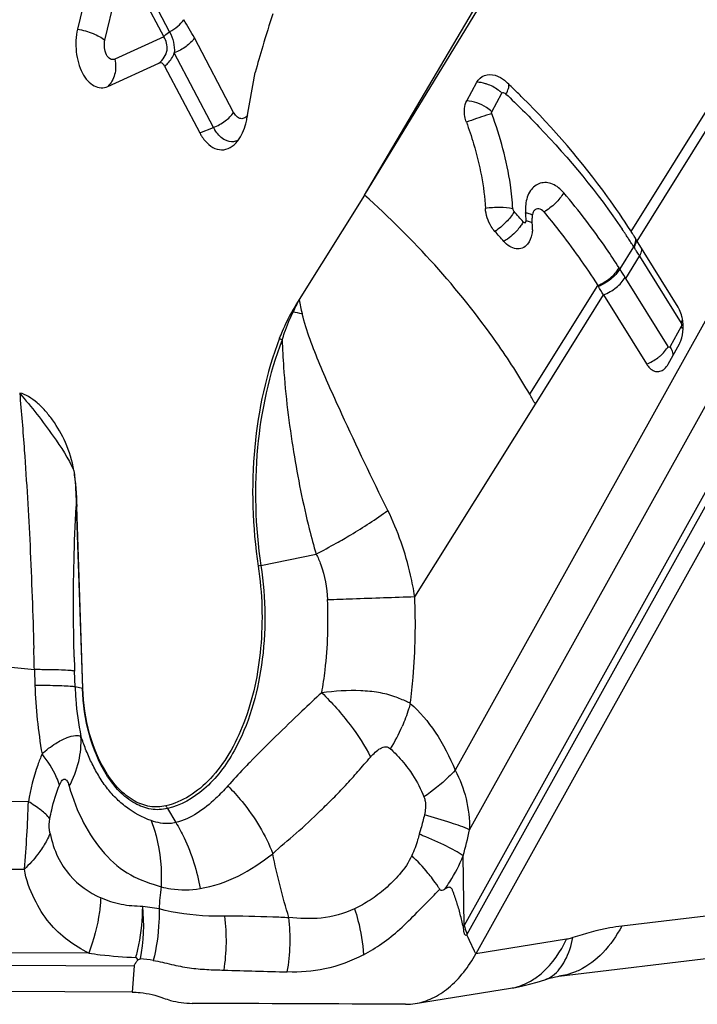
# Model space of a CAD drawing. Units: millimetres. Extents: x 0 to 841, y 0 to 594.
# Drawn here: x 457 to 460, y 98 to 102 of the extents above; entities that cross this region are included whole.
import ezdxf

# ---------------------------------------------------------------- set-up
doc = ezdxf.new("R2010")
doc.units = ezdxf.units.MM
doc.header["$LTSCALE"] = 46.255
doc.layers.add('607065213-000_CL', color=7, linetype='CONTINUOUS')

msp = doc.modelspace()

# ---------------------------------------------------------------- linework, layer by layer
at = {"layer": '607065213-000_CL', "color": 7, "linetype": 'CONTINUOUS'}
for p, q in [((458.2627, 101.251), (459.204, 102.8477)), ((457.032, 102.3975), (456.9401, 102.0161)), ((457.0792, 101.7515), (457.3151, 101.8594)), ((457.3413, 101.8451), (457.5028, 101.5382)), ((457.7205, 101.603), (457.7588, 101.8152)), ((458.7334, 101.6852), (458.7802, 101.7711)), ((458.9219, 101.767), (458.9161, 101.7726)), ((460.9298, 101.6257), (458.7759, 97.7549)), ((458.2627, 101.251), (457.9608, 100.7694)), ((459.4895, 101.0865), (459.4918, 101.0829)), ((459.4945, 101.0785), (459.4918, 101.0829)), ((459.4973, 101.0742), (459.4945, 101.0785)), ((459.708, 100.7347), (459.5164, 101.0436)), ((459.503, 101.0132), (459.5052, 101.0095)), ((459.4664, 100.8673), (459.4638, 100.8717)), ((459.3402, 100.8302), (459.3372, 100.835)), ((459.3644, 100.7916), (459.5622, 100.4728)), ((459.662, 100.4723), (459.7136, 100.5652)), ((456.9642, 98.9777), (456.9362, 99.8164)), ((458.7401, 97.8298), (458.7344, 97.8418)), ((459.1578, 97.6516), (460.4735, 97.8101)), ((457.2087, 97.7379), (457.2177, 97.727)), ((457.2177, 97.727), (457.2296, 97.7313)), ((458.4964, 97.5256), (458.9359, 97.5961)), ((459.0588, 97.6242), (459.0933, 97.6351)), ((457.1923, 97.5778), (453.9627, 97.5921))]:
    msp.add_line(p, q, dxfattribs=at)
at = {"layer": '607065213-000_CL', "color": 9, "linetype": 'CONTINUOUS'}
for p, q in [((458.2627, 101.251), (459.2247, 102.829)), ((457.066, 101.9652), (457.1537, 102.3291)), ((457.1537, 102.3291), (457.3374, 101.98)), ((457.3644, 102.0033), (457.1808, 102.3524)), ((457.3374, 101.98), (457.1124, 101.8771)), ((457.6592, 101.6321), (457.4788, 101.975)), ((457.5661, 101.5629), (457.3857, 101.9059)), ((459.4918, 101.0829), (459.9913, 101.8843)), ((459.519, 101.0394), (460.0171, 101.8379)), ((458.7364, 97.8453), (460.8884, 101.7126)), ((458.8488, 101.6354), (458.8955, 101.7214)), ((457.5028, 101.5381), (457.5661, 101.5629)), ((460.3023, 101.5155), (458.6802, 98.6004)), ((460.7288, 101.4924), (458.7218, 97.8856)), ((458.7471, 98.3268), (460.4056, 101.3073)), ((459.4657, 101.0707), (459.468, 101.0671)), ((459.4783, 101.0515), (459.4806, 101.0479)), ((459.503, 101.0132), (459.4391, 100.9108)), ((459.4934, 101.0283), (459.496, 101.0242)), ((459.5053, 101.0096), (459.5081, 101.0051)), ((459.4664, 100.8673), (459.5302, 100.9697)), ((459.5275, 100.9741), (459.5302, 100.9697)), ((459.5302, 100.9697), (459.7218, 100.6609)), ((459.436, 100.9156), (459.4392, 100.9107)), ((459.6616, 100.5526), (459.4664, 100.8673)), ((459.0243, 100.3329), (459.3372, 100.835)), ((459.05, 100.2876), (459.3644, 100.7916)), ((459.7223, 100.6455), (459.6706, 100.5526)), ((458.494, 99.4004), (459.05, 100.2876)), ((456.9341, 99.8167), (456.9622, 98.978)), ((456.9362, 99.8164), (456.9341, 99.8167)), ((457.7852, 99.5435), (458.0393, 99.5969)), ((456.6342, 99.0749), (456.7407, 99.0643)), ((456.7407, 99.0643), (456.7431, 98.9927)), ((456.9287, 98.9856), (456.9264, 99.0572)), ((456.9622, 98.978), (456.9287, 98.9856)), ((456.9622, 98.978), (456.9642, 98.9777)), ((456.7132, 98.4558), (454.281, 98.4667)), ((457.3543, 98.4241), (457.393, 98.3598)), ((458.5222, 98.3327), (458.5145, 98.3057)), ((458.7218, 97.8856), (458.7173, 98.2062)), ((454.2078, 98.156), (456.6946, 98.1449)), ((460.7626, 98.0403), (459.4478, 97.882)), ((457.3156, 97.9617), (457.2403, 97.9733)), ((458.7465, 97.8164), (458.7401, 97.8298)), ((459.1939, 97.822), (458.7758, 97.7549)), ((458.7702, 97.7668), (458.7465, 97.8164)), ((456.9912, 97.7577), (453.9819, 97.7711)), ((458.7759, 97.7549), (458.7702, 97.7668)), ((453.9737, 97.7144), (457.2003, 97.7001)), ((457.2003, 97.7001), (457.1923, 97.5778))]:
    msp.add_line(p, q, dxfattribs=at)
at = {"layer": '607065213-000_CL', "color": 7, "linetype": 'CONTINUOUS'}
for points in [[(459.0933, 97.6351), (459.0976, 97.6366), (459.115, 97.642), (459.13, 97.6461), (459.1424, 97.6489), (459.1517, 97.6507), (459.1578, 97.6516)], [(458.9359, 97.5961), (458.9505, 97.5986), (458.9867, 97.6057), (459.0228, 97.6142), (459.0588, 97.6242)]]:
    msp.add_lwpolyline(points, dxfattribs=at)
for centre, radius, start, end in [((462.737, 100.4782), 5.1545, 161.8134, 163.5536), ((462.9279, 100.4214), 5.3537, 163.5484, 164.9094), ((455.9673, 98.6671), 4.2824, 45.9748, 46.3747), ((456.0036, 98.7045), 4.2303, 45.0696, 45.9759), ((457.419, 101.6574), 0.3064, 345.3662, 349.7734), ((457.7062, 101.645), 0.2298, 207.7117, 211.7757), ((459.1014, 101.1482), 0.0668, 177.5729, 183.5018), ((457.2516, 101.0357), 1.7864, 3.3394, 3.4788), ((457.3251, 101.0399), 1.7128, 2.1785, 3.3409), ((458.8798, 101.0991), 0.157, 357.0906, 2.1835), ((455.9875, 98.4851), 3.8763, 41.1849, 42.0992), ((454.5327, 97.9467), 5.8675, 32.05783, 32.20892), ((454.523, 97.9406), 5.879, 31.85712, 32.05781), ((453.1712, 96.9447), 7.2907, 31.84667, 32.20427), ((458.9052, 100.1781), 1.1142, 147.9502, 151.1788), ((459.5318, 100.6435), 0.1998, 6.2467, 10.7186), ((459.5285, 100.6431), 0.2031, 357.561, 6.2686), ((456.3822, 98.7987), 3.0552, 29.167, 30.1431), ((458.4526, 97.7958), 0.2737, 269.7265, 279.1362)]:
    msp.add_arc(centre, radius, start, end, dxfattribs=at)
at = {"layer": '607065213-000_CL', "color": 9, "linetype": 'CONTINUOUS'}
for centre, radius, start, end in [((458.7622, 101.5749), 0.1982, 51.8278, 68.8253), ((458.7743, 101.5904), 0.1784, 47.2169, 51.8053), ((457.7373, 101.6528), 0.1933, 207.7051, 211.7673), ((456.0178, 98.5164), 3.9594, 41.2592, 42.178), ((459.2406, 101.1873), 0.2361, 182.6079, 184.3362), ((457.3977, 101.0349), 1.6131, 3.9191, 4.7848), ((457.451, 101.0387), 1.5597, 3.4693, 3.9167), ((456.8123, 99.3052), 3.1871, 33.6379, 34.1353), ((456.8499, 99.3302), 3.1419, 33.2201, 33.5606), ((456.8856, 99.3535), 3.0993, 32.7092, 33.1417), ((456.9188, 99.3749), 3.0597, 32.3734, 32.6178), ((455.2104, 98.2934), 5.0817, 32.0743, 32.2512), ((455.23, 98.3057), 5.0586, 31.8377, 32.0743), ((455.5311, 98.4303), 4.6288, 31.8319, 32.404), ((459.1187, 100.1709), 1.3034, 152.6678, 155.4693), ((460.3458, 101.2531), 2.4336, 191.4653, 193.0489), ((458.1272, 100.9565), 0.3122, 230.5983, 231.5269), ((457.6376, 99.1237), 1.6157, 77.9405, 79.4647), ((458.0609, 100.8897), 0.3538, 237.5651, 239.8134), ((459.4915, 100.6669), 0.2062, 306.7248, 310.8803), ((456.4749, 102.6153), 3.3996, 297.3969, 299.1747), ((458.015, 98.4505), 1.1169, 101.8751, 102.547), ((433.9656, 98.5529), 22.7808, 1.28645, 1.52969), ((466.4018, 99.3741), 9.4807, 181.5253, 181.91521), ((458.9982, 99.0678), 2.2563, 181.9084, 190.0053), ((457.6001, 99.1666), 0.9116, 329.1489, 336.459), ((451.7734, 98.5947), 4.9417, 354.7783, 358.3899), ((457.5545, 98.5446), 0.2337, 207.5707, 211.0568), ((455.3926, 99.0915), 3.4406, 345.0886, 347.157), ((457.6866, 96.2154), 2.2484, 67.9167, 68.3916), ((458.9217, 97.8737), 1.6084, 173.2391, 176.8623), ((457.3097, 99.2471), 1.7653, 316.1998, 317.3917), ((456.4224, 97.8881), 0.8223, 349.0088, 5.9481), ((456.7599, 97.8166), 0.8659, 350.8965, 7.3709), ((457.0615, 97.8212), 0.8583, 349.9214, 6.7274), ((458.4206, 98.0385), 0.3378, 331.7818, 333.0917), ((458.3902, 98.0379), 0.3962, 330.3239, 330.9079), ((457.1878, 97.1468), 0.5861, 80.0981, 85.9087)]:
    msp.add_arc(centre, radius, start, end, dxfattribs=at)
for points, knots in [([(459.2247, 102.829), (459.3035, 102.7573), (459.5942, 102.4734), (459.8451, 102.1462), (459.9913, 101.8843)], [0, 0, 0, 0, 0.262105, 1, 1, 1, 1]), ([(457.3644, 102.0033), (457.3777, 102.0106), (457.4014, 102.0271), (457.4218, 102.0479), (457.4294, 102.0592)], [0, 0, 0, 0, 0.525293, 1, 1, 1, 1]), ([(456.94, 102.016), (456.9643, 102.0113), (457.0082, 101.9986), (457.0496, 101.9779), (457.066, 101.9652)], [0, 0, 0, 0, 0.543484, 1, 1, 1, 1]), ([(457.3374, 101.98), (457.3388, 101.9822), (457.3464, 101.9914), (457.3563, 101.9988), (457.3644, 102.0033)], [0, 0, 0, 0, 0.219016, 1, 1, 1, 1]), ([(457.3644, 102.0033), (457.3722, 101.9883), (457.3846, 101.9565), (457.3866, 101.9225), (457.3857, 101.9059)], [0, 0, 0, 0, 0.5041, 1, 1, 1, 1]), ([(457.1124, 101.8771), (457.1061, 101.8742), (457.0876, 101.8758), (457.0706, 101.8994), (457.0622, 101.9303), (457.0633, 101.9538), (457.066, 101.9652)], [0, 0, 0, 0, 0.179356, 0.408705, 0.69892, 1, 1, 1, 1]), ([(457.3151, 101.8594), (457.3332, 101.8741), (457.3628, 101.9145), (457.349, 101.9624), (457.3374, 101.98)], [0, 0, 0, 0, 0.525568, 1, 1, 1, 1]), ([(457.4788, 101.975), (457.4686, 101.9598), (457.4395, 101.9324), (457.405, 101.9134), (457.3857, 101.9059)], [0, 0, 0, 0, 0.469936, 1, 1, 1, 1]), ([(457.3413, 101.8451), (457.3464, 101.8493), (457.365, 101.8663), (457.3794, 101.8883), (457.3857, 101.9059)], [0, 0, 0, 0, 0.259218, 1, 1, 1, 1]), ([(457.1124, 101.8771), (457.1168, 101.8539), (457.1169, 101.8076), (457.0945, 101.7659), (457.0792, 101.7515)], [0, 0, 0, 0, 0.528437, 1, 1, 1, 1]), ([(458.8337, 101.7597), (458.8293, 101.7614), (458.812, 101.7674), (458.7937, 101.7707), (458.7802, 101.7711)], [0, 0, 0, 0, 0.263034, 1, 1, 1, 1]), ([(458.8955, 101.7214), (458.8967, 101.7224), (458.8997, 101.7244), (458.9071, 101.7225), (458.9115, 101.7191), (458.9146, 101.7168)], [0, 0, 0, 0, 0.221815, 0.461011, 1, 1, 1, 1]), ([(458.9146, 101.7168), (458.9191, 101.7249), (458.9257, 101.739), (458.9291, 101.7551), (458.9277, 101.7614)], [0, 0, 0, 0, 0.588317, 1, 1, 1, 1]), ([(458.8488, 101.6354), (458.8413, 101.6424), (458.8078, 101.6682), (458.7655, 101.6843), (458.7334, 101.6852)], [0, 0, 0, 0, 0.241216, 1, 1, 1, 1]), ([(458.9146, 101.7168), (458.9664, 101.6679), (459.1608, 101.4745), (459.3364, 101.2616), (459.4502, 101.0936)], [0, 0, 0, 0, 0.259862, 1, 1, 1, 1]), ([(457.5661, 101.5629), (457.5854, 101.5704), (457.6199, 101.5894), (457.649, 101.6168), (457.6592, 101.632)], [0, 0, 0, 0, 0.530028, 1, 1, 1, 1]), ([(457.6884, 101.6043), (457.6861, 101.605), (457.6764, 101.6091), (457.6689, 101.617), (457.6643, 101.6236)], [0, 0, 0, 0, 0.224562, 1, 1, 1, 1]), ([(457.7232, 101.6175), (457.7188, 101.6121), (457.7084, 101.6031), (457.6942, 101.6025), (457.6884, 101.6043)], [0, 0, 0, 0, 0.528904, 1, 1, 1, 1]), ([(458.8496, 101.6254), (458.8413, 101.6234), (458.8016, 101.6123), (458.7626, 101.5987), (458.7322, 101.5867)], [0, 0, 0, 0, 0.207466, 1, 1, 1, 1]), ([(458.946, 101.1882), (458.9441, 101.2252), (458.9283, 101.3741), (458.8884, 101.5198), (458.8496, 101.6254)], [0, 0, 0, 0, 0.247424, 1, 1, 1, 1]), ([(457.63, 101.5003), (457.6246, 101.5022), (457.6012, 101.5134), (457.5835, 101.534), (457.5729, 101.551)], [0, 0, 0, 0, 0.222867, 1, 1, 1, 1]), ([(457.6801, 101.5032), (457.6762, 101.5013), (457.6602, 101.4954), (457.642, 101.4963), (457.63, 101.5003)], [0, 0, 0, 0, 0.255662, 1, 1, 1, 1]), ([(459.1807, 101.262), (459.1663, 101.2785), (459.1344, 101.3063), (459.0701, 101.313), (459.0193, 101.2717), (459.0078, 101.2298), (459.0056, 101.2074)], [0, 0, 0, 0, 0.266924, 0.495062, 0.725039, 1, 1, 1, 1]), ([(459.0243, 100.3329), (458.9767, 100.4149), (458.7607, 100.7503), (458.4887, 101.0481), (458.2627, 101.251)], [0, 0, 0, 0, 0.237853, 1, 1, 1, 1]), ([(459.1807, 101.262), (459.1708, 101.2439), (459.1429, 101.2105), (459.1085, 101.1843), (459.0892, 101.1734)], [0, 0, 0, 0, 0.482524, 1, 1, 1, 1]), ([(459.436, 100.9157), (459.4172, 100.9451), (459.3379, 101.0647), (459.2505, 101.1788), (459.1807, 101.262)], [0, 0, 0, 0, 0.243654, 1, 1, 1, 1]), ([(458.946, 101.1882), (458.9265, 101.1922), (458.8841, 101.1952), (458.8419, 101.1927), (458.8199, 101.1896)], [0, 0, 0, 0, 0.473401, 1, 1, 1, 1]), ([(458.9519, 101.1747), (458.9423, 101.1572), (458.9155, 101.1235), (458.8827, 101.096), (458.8636, 101.0838)], [0, 0, 0, 0, 0.468364, 1, 1, 1, 1]), ([(459.0052, 101.1695), (459.0084, 101.169), (459.0189, 101.1672), (459.0296, 101.1646), (459.036, 101.1607)], [0, 0, 0, 0, 0.304118, 1, 1, 1, 1]), ([(458.9804, 101.1062), (458.9754, 101.0995), (458.9535, 101.0732), (458.9267, 101.0509), (458.9047, 101.0376)], [0, 0, 0, 0, 0.245675, 1, 1, 1, 1]), ([(458.9943, 101.1276), (458.9933, 101.1259), (458.9891, 101.1185), (458.9843, 101.1115), (458.9804, 101.1062)], [0, 0, 0, 0, 0.232338, 1, 1, 1, 1]), ([(458.9943, 101.1276), (458.9965, 101.1252), (459.0047, 101.1204), (459.008, 101.1296), (459.0079, 101.133)], [0, 0, 0, 0, 0.490212, 1, 1, 1, 1]), ([(459.0079, 101.133), (459.0107, 101.1325), (459.0203, 101.1305), (459.0299, 101.1277), (459.0359, 101.1243)], [0, 0, 0, 0, 0.293, 1, 1, 1, 1]), ([(459.503, 101.0132), (459.5046, 101.0161), (459.5101, 101.0271), (459.5136, 101.0392), (459.5138, 101.0481)], [0, 0, 0, 0, 0.275508, 1, 1, 1, 1]), ([(459.5053, 101.0096), (459.5069, 101.0125), (459.5124, 101.0235), (459.5158, 101.0356), (459.5161, 101.0445)], [0, 0, 0, 0, 0.275446, 1, 1, 1, 1]), ([(459.5302, 100.9697), (459.5318, 100.9726), (459.5373, 100.9835), (459.5407, 100.9955), (459.541, 101.0043)], [0, 0, 0, 0, 0.274688, 1, 1, 1, 1]), ([(459.3372, 100.835), (459.3582, 100.843), (459.3959, 100.8652), (459.426, 100.8976), (459.436, 100.9156)], [0, 0, 0, 0, 0.521306, 1, 1, 1, 1]), ([(459.4392, 100.9107), (459.4291, 100.8927), (459.399, 100.8603), (459.3612, 100.8382), (459.3402, 100.8302)], [0, 0, 0, 0, 0.478619, 1, 1, 1, 1]), ([(459.3644, 100.7916), (459.3855, 100.7995), (459.4234, 100.8213), (459.4537, 100.8536), (459.4637, 100.8716)], [0, 0, 0, 0, 0.521596, 1, 1, 1, 1]), ([(457.883, 100.5839), (457.8866, 100.5951), (457.9013, 100.6385), (457.9186, 100.6811), (457.933, 100.7121)], [0, 0, 0, 0, 0.255853, 1, 1, 1, 1]), ([(458.3701, 99.7981), (458.2968, 99.9447), (458.1909, 100.1685), (458.0548, 100.4685), (457.9957, 100.624), (457.9751, 100.7037)], [0, 0, 0, 0, 0.497381, 0.750483, 1, 1, 1, 1]), ([(457.883, 100.5839), (457.8213, 100.4258), (457.7473, 100.0773), (457.7581, 99.7228), (457.7852, 99.5435)], [0, 0, 0, 0, 0.483431, 1, 1, 1, 1]), ([(457.883, 100.5839), (457.8844, 100.5418), (457.8933, 100.369), (457.9141, 100.1968), (457.9357, 100.0677)], [0, 0, 0, 0, 0.243554, 1, 1, 1, 1]), ([(459.6706, 100.5526), (459.6698, 100.551), (459.6661, 100.5478), (459.6626, 100.551), (459.6616, 100.5526)], [0, 0, 0, 0, 0.490766, 1, 1, 1, 1]), ([(459.6265, 100.5109), (459.6293, 100.5133), (459.6396, 100.5228), (459.6489, 100.5334), (459.6548, 100.5419)], [0, 0, 0, 0, 0.261033, 1, 1, 1, 1]), ([(456.6731, 100.3381), (456.6811, 100.2505), (456.6993, 100.0167), (456.7235, 99.6244), (456.7334, 99.3196), (456.7383, 99.161)], [0, 0, 0, 0, 0.223983, 0.596384, 1, 1, 1, 1]), ([(457.9357, 100.0677), (457.9549, 99.9484), (457.9865, 99.7905), (458.0282, 99.6353), (458.0393, 99.5969)], [0, 0, 0, 0, 0.751783, 1, 1, 1, 1]), ([(456.9226, 99.9823), (456.9243, 99.9688), (456.9304, 99.9138), (456.9331, 99.8584), (456.9341, 99.8167)], [0, 0, 0, 0, 0.246174, 1, 1, 1, 1]), ([(456.9244, 99.1217), (456.9227, 99.1859), (456.9189, 99.4176), (456.924, 99.6495), (456.9341, 99.8167)], [0, 0, 0, 0, 0.27706, 1, 1, 1, 1]), ([(458.1322, 99.6469), (458.1546, 99.6595), (458.236, 99.7064), (458.3152, 99.7573), (458.3701, 99.7981)], [0, 0, 0, 0, 0.27331, 1, 1, 1, 1]), ([(458.494, 99.4004), (458.4887, 99.4338), (458.4627, 99.5705), (458.4167, 99.7036), (458.3701, 99.7981)], [0, 0, 0, 0, 0.242891, 1, 1, 1, 1]), ([(458.0393, 99.5969), (458.0476, 99.5811), (458.0772, 99.5146), (458.0897, 99.4414), (458.0921, 99.3868)], [0, 0, 0, 0, 0.246674, 1, 1, 1, 1]), ([(457.7852, 99.5435), (457.808, 99.3921), (457.8109, 99.0975), (457.7286, 98.8109), (457.6616, 98.6904)], [0, 0, 0, 0, 0.526225, 1, 1, 1, 1]), ([(458.0656, 98.9581), (458.0717, 98.9928), (458.0922, 99.1346), (458.0969, 99.2787), (458.0921, 99.3868)], [0, 0, 0, 0, 0.245267, 1, 1, 1, 1]), ([(458.0921, 99.3868), (458.1305, 99.3883), (458.2645, 99.3933), (458.3984, 99.3979), (458.494, 99.4005)], [0, 0, 0, 0, 0.286598, 1, 1, 1, 1]), ([(458.4737, 98.9088), (458.4789, 98.949), (458.4964, 99.1122), (458.4995, 99.2769), (458.494, 99.4004)], [0, 0, 0, 0, 0.246846, 1, 1, 1, 1]), ([(456.9264, 99.0572), (456.9191, 99.0589), (456.8987, 99.0606), (456.86, 99.0626), (456.8054, 99.0638), (456.7639, 99.0642), (456.7407, 99.0643)], [0, 0, 0, 0, 0.119902, 0.329591, 0.62601, 1, 1, 1, 1]), ([(456.7431, 98.9927), (456.7664, 98.9926), (456.8079, 98.9922), (456.8624, 98.991), (456.901, 98.9889), (456.9215, 98.9872), (456.9287, 98.9856)], [0, 0, 0, 0, 0.375506, 0.670419, 0.8796, 1, 1, 1, 1]), ([(456.9287, 98.9856), (456.9294, 98.9662), (456.9335, 98.8892), (456.944, 98.8126), (456.9554, 98.7561)], [0, 0, 0, 0, 0.251508, 1, 1, 1, 1]), ([(457.0715, 98.5832), (457.0369, 98.639), (456.9845, 98.7686), (456.9646, 98.9061), (456.9622, 98.978)], [0, 0, 0, 0, 0.477067, 1, 1, 1, 1]), ([(458.0656, 98.9581), (458.035, 98.9297), (457.9223, 98.8244), (457.8115, 98.7171), (457.7334, 98.6363)], [0, 0, 0, 0, 0.271283, 1, 1, 1, 1]), ([(458.4018, 98.9393), (458.3777, 98.9482), (458.3257, 98.9606), (458.2129, 98.9716), (458.1252, 98.9649), (458.0656, 98.9581)], [0, 0, 0, 0, 0.227016, 0.470109, 1, 1, 1, 1]), ([(458.0656, 98.9581), (458.1126, 98.9116), (458.1956, 98.8184), (458.2641, 98.7134), (458.2903, 98.6611)], [0, 0, 0, 0, 0.530473, 1, 1, 1, 1]), ([(458.4737, 98.9088), (458.4681, 98.9115), (458.4446, 98.9227), (458.4204, 98.9325), (458.4018, 98.9393)], [0, 0, 0, 0, 0.240213, 1, 1, 1, 1]), ([(458.4737, 98.9088), (458.4712, 98.8999), (458.4605, 98.8638), (458.4472, 98.8286), (458.4359, 98.8025)], [0, 0, 0, 0, 0.245198, 1, 1, 1, 1]), ([(458.4737, 98.9088), (458.5175, 98.8703), (458.5984, 98.7735), (458.6557, 98.6619), (458.6802, 98.6004)], [0, 0, 0, 0, 0.468363, 1, 1, 1, 1]), ([(456.9014, 98.5266), (456.9207, 98.5628), (456.9501, 98.6375), (456.9578, 98.7178), (456.9554, 98.7561)], [0, 0, 0, 0, 0.516765, 1, 1, 1, 1]), ([(457.2792, 98.3688), (457.238, 98.3825), (457.1807, 98.4157), (457.1148, 98.472), (457.0716, 98.5218), (457.0348, 98.5774), (457.003, 98.6366), (456.9772, 98.6966), (456.9627, 98.7369), (456.9554, 98.7561)], [0, 0, 0, 0, 0.249117, 0.372133, 0.496962, 0.62566, 0.754263, 0.88219, 1, 1, 1, 1]), ([(457.6616, 98.6904), (457.6251, 98.6248), (457.5417, 98.5106), (457.416, 98.4386), (457.3543, 98.4241)], [0, 0, 0, 0, 0.542205, 1, 1, 1, 1]), ([(458.2903, 98.6611), (458.2971, 98.669), (458.3111, 98.6837), (458.3337, 98.7017), (458.3598, 98.7124), (458.3771, 98.7048), (458.3827, 98.6991)], [0, 0, 0, 0, 0.28104, 0.547138, 0.783719, 1, 1, 1, 1]), ([(458.3827, 98.6991), (458.3898, 98.6925), (458.4187, 98.6645), (458.4453, 98.6339), (458.4636, 98.6093)], [0, 0, 0, 0, 0.239576, 1, 1, 1, 1]), ([(456.7762, 98.6758), (456.7691, 98.659), (456.7417, 98.5876), (456.723, 98.5131), (456.7132, 98.4558)], [0, 0, 0, 0, 0.239512, 1, 1, 1, 1]), ([(456.8569, 98.5322), (456.853, 98.5442), (456.833, 98.5956), (456.8026, 98.6425), (456.7762, 98.6758)], [0, 0, 0, 0, 0.228658, 1, 1, 1, 1]), ([(457.8395, 98.2158), (457.8737, 98.249), (457.9513, 98.3109), (458.0431, 98.3973), (458.1183, 98.4719), (458.1766, 98.5312), (458.2331, 98.5953), (458.2706, 98.6394), (458.2903, 98.6611)], [0, 0, 0, 0, 0.225555, 0.46846, 0.595682, 0.726522, 0.861444, 1, 1, 1, 1]), ([(457.7334, 98.6363), (457.7245, 98.6272), (457.6905, 98.5917), (457.6569, 98.5556), (457.6326, 98.5285)], [0, 0, 0, 0, 0.258917, 1, 1, 1, 1]), ([(458.4636, 98.6093), (458.4707, 98.5996), (458.4996, 98.5584), (458.5231, 98.5133), (458.5366, 98.4774)], [0, 0, 0, 0, 0.237765, 1, 1, 1, 1]), ([(458.6802, 98.6004), (458.6704, 98.5898), (458.626, 98.5449), (458.5764, 98.5054), (458.5366, 98.4774)], [0, 0, 0, 0, 0.229155, 1, 1, 1, 1]), ([(458.6802, 98.6004), (458.7025, 98.5594), (458.7365, 98.4697), (458.7469, 98.3747), (458.7471, 98.3268)], [0, 0, 0, 0, 0.493165, 1, 1, 1, 1]), ([(456.8569, 98.5322), (456.8587, 98.5365), (456.8623, 98.5443), (456.8685, 98.5537), (456.8755, 98.56), (456.8836, 98.5596), (456.8893, 98.5543), (456.896, 98.5435), (456.8992, 98.5336), (456.9014, 98.5266)], [0, 0, 0, 0, 0.177702, 0.325996, 0.434114, 0.516118, 0.607828, 0.720434, 1, 1, 1, 1]), ([(457.3543, 98.4241), (457.3297, 98.4183), (457.2764, 98.4164), (457.1986, 98.4459), (457.1278, 98.5034), (457.0893, 98.5546), (457.0715, 98.5832)], [0, 0, 0, 0, 0.218665, 0.448888, 0.707018, 1, 1, 1, 1]), ([(456.8124, 98.3772), (456.8147, 98.391), (456.8252, 98.4438), (456.8413, 98.4955), (456.8569, 98.5322)], [0, 0, 0, 0, 0.260476, 1, 1, 1, 1]), ([(456.9014, 98.5266), (456.9173, 98.4687), (456.9611, 98.3587), (457.0545, 98.2163), (457.178, 98.1094), (457.277, 98.0789), (457.3245, 98.063)], [0, 0, 0, 0, 0.273738, 0.534715, 0.771824, 1, 1, 1, 1]), ([(457.6326, 98.5285), (457.6145, 98.5084), (457.5472, 98.4376), (457.4622, 98.3768), (457.393, 98.3598)], [0, 0, 0, 0, 0.275089, 1, 1, 1, 1]), ([(457.6326, 98.5285), (457.6555, 98.5055), (457.7397, 98.4125), (457.8065, 98.3028), (457.8395, 98.2158)], [0, 0, 0, 0, 0.258413, 1, 1, 1, 1]), ([(458.5366, 98.4774), (458.5391, 98.4712), (458.5461, 98.4441), (458.5434, 98.4155), (458.5388, 98.3949)], [0, 0, 0, 0, 0.2414, 1, 1, 1, 1]), ([(456.8124, 98.3772), (456.8005, 98.3918), (456.7689, 98.4206), (456.7334, 98.4439), (456.7132, 98.4558)], [0, 0, 0, 0, 0.445337, 1, 1, 1, 1]), ([(456.8134, 98.3099), (456.8122, 98.3148), (456.8083, 98.337), (456.8093, 98.36), (456.8124, 98.3772)], [0, 0, 0, 0, 0.224119, 1, 1, 1, 1]), ([(457.2792, 98.3688), (457.2882, 98.3456), (457.3198, 98.2469), (457.3287, 98.1416), (457.3245, 98.063)], [0, 0, 0, 0, 0.239893, 1, 1, 1, 1]), ([(457.393, 98.3598), (457.3839, 98.3575), (457.3459, 98.3514), (457.3064, 98.3584), (457.2792, 98.3688)], [0, 0, 0, 0, 0.243078, 1, 1, 1, 1]), ([(458.7471, 98.3268), (458.7189, 98.3384), (458.6497, 98.3622), (458.5798, 98.3832), (458.5388, 98.3949)], [0, 0, 0, 0, 0.417147, 1, 1, 1, 1]), ([(457.393, 98.3598), (457.4069, 98.3369), (457.4582, 98.2412), (457.4913, 98.1359), (457.5045, 98.0553)], [0, 0, 0, 0, 0.247014, 1, 1, 1, 1]), ([(456.8134, 98.3099), (456.8108, 98.3038), (456.7996, 98.2787), (456.7856, 98.2549), (456.774, 98.2376)], [0, 0, 0, 0, 0.241318, 1, 1, 1, 1]), ([(456.8134, 98.3099), (456.8211, 98.2723), (456.843, 98.203), (456.9149, 98.0924), (456.9933, 98.037), (457.0468, 98.0129)], [0, 0, 0, 0, 0.294236, 0.550008, 1, 1, 1, 1]), ([(458.5145, 98.3057), (458.5123, 98.2972), (458.503, 98.2637), (458.4921, 98.2303), (458.4801, 98.2074)], [0, 0, 0, 0, 0.255123, 1, 1, 1, 1]), ([(458.7173, 98.2062), (458.6932, 98.223), (458.632, 98.256), (458.5687, 98.2838), (458.5318, 98.2988)], [0, 0, 0, 0, 0.42502, 1, 1, 1, 1]), ([(456.774, 98.2376), (456.7685, 98.2295), (456.7447, 98.1964), (456.717, 98.1662), (456.6946, 98.1449)], [0, 0, 0, 0, 0.240474, 1, 1, 1, 1]), ([(457.5045, 98.0553), (457.5651, 98.0655), (457.6852, 98.1067), (457.7897, 98.1766), (457.8395, 98.2158)], [0, 0, 0, 0, 0.492544, 1, 1, 1, 1]), ([(458.4801, 98.2074), (458.4672, 98.1755), (458.4276, 98.1214), (458.3607, 98.0548), (458.2907, 98.0015), (458.2415, 97.9738), (458.2171, 97.9616)], [0, 0, 0, 0, 0.282104, 0.537472, 0.775935, 1, 1, 1, 1]), ([(458.5757, 98.1007), (458.569, 98.1097), (458.5393, 98.1471), (458.5064, 98.1819), (458.4801, 98.2074)], [0, 0, 0, 0, 0.234077, 1, 1, 1, 1]), ([(458.632, 98.0519), (458.6405, 98.0633), (458.6737, 98.1119), (458.7002, 98.165), (458.7173, 98.2062)], [0, 0, 0, 0, 0.24187, 1, 1, 1, 1]), ([(456.9912, 97.7577), (456.958, 97.7753), (456.892, 97.8147), (456.8031, 97.8971), (456.735, 98.0098), (456.7023, 98.0969), (456.6946, 98.1449)], [0, 0, 0, 0, 0.222826, 0.455755, 0.711121, 1, 1, 1, 1]), ([(458.609, 98.052), (458.6065, 98.0561), (458.596, 98.0727), (458.5847, 98.0888), (458.5757, 98.1007)], [0, 0, 0, 0, 0.240131, 1, 1, 1, 1]), ([(457.3245, 98.063), (457.3394, 98.0594), (457.3986, 98.0477), (457.4602, 98.0479), (457.5045, 98.0553)], [0, 0, 0, 0, 0.255946, 1, 1, 1, 1]), ([(458.609, 98.052), (458.6103, 98.0504), (458.6136, 98.0475), (458.6223, 98.0472), (458.6283, 98.0498), (458.632, 98.0519)], [0, 0, 0, 0, 0.252437, 0.486157, 1, 1, 1, 1]), ([(457.0468, 98.0129), (457.0457, 97.9915), (457.0375, 97.9045), (457.0152, 97.8189), (456.9912, 97.7577)], [0, 0, 0, 0, 0.2462, 1, 1, 1, 1]), ([(457.2403, 97.9733), (457.2069, 97.9735), (457.1401, 97.9774), (457.0769, 97.9996), (457.0468, 98.0129)], [0, 0, 0, 0, 0.503349, 1, 1, 1, 1]), ([(457.2087, 97.7379), (457.2138, 97.7573), (457.2316, 97.8346), (457.24, 97.9141), (457.2403, 97.9733)], [0, 0, 0, 0, 0.252469, 1, 1, 1, 1]), ([(457.3156, 97.9617), (457.3161, 97.942), (457.3152, 97.8621), (457.3033, 97.7824), (457.2886, 97.7241)], [0, 0, 0, 0, 0.247223, 1, 1, 1, 1]), ([(457.6187, 97.9277), (457.5939, 97.9274), (457.4921, 97.9291), (457.3901, 97.9423), (457.3156, 97.9617)], [0, 0, 0, 0, 0.243727, 1, 1, 1, 1]), ([(458.2171, 97.9616), (458.1684, 97.9397), (458.067, 97.9103), (457.9634, 97.9181), (457.9139, 97.9218)], [0, 0, 0, 0, 0.51789, 1, 1, 1, 1]), ([(458.2171, 97.9616), (458.2227, 97.9441), (458.2427, 97.8751), (458.2545, 97.8036), (458.2577, 97.7502)], [0, 0, 0, 0, 0.254964, 1, 1, 1, 1]), ([(457.914, 97.9208), (457.8896, 97.922), (457.7911, 97.9262), (457.6926, 97.9278), (457.6185, 97.9287)], [0, 0, 0, 0, 0.248404, 1, 1, 1, 1]), ([(458.7218, 97.8856), (458.7226, 97.8823), (458.7264, 97.8685), (458.7317, 97.8551), (458.7364, 97.8453)], [0, 0, 0, 0, 0.240309, 1, 1, 1, 1]), ([(459.4478, 97.882), (459.4297, 97.8798), (459.3535, 97.8682), (459.2787, 97.8481), (459.2229, 97.8293)], [0, 0, 0, 0, 0.235879, 1, 1, 1, 1]), ([(459.4478, 97.882), (459.4242, 97.8378), (459.3701, 97.7584), (459.2932, 97.6989), (459.2528, 97.6795)], [0, 0, 0, 0, 0.527957, 1, 1, 1, 1]), ([(459.0356, 97.6335), (459.0518, 97.6434), (459.1182, 97.6935), (459.1663, 97.7646), (459.1939, 97.822)], [0, 0, 0, 0, 0.230356, 1, 1, 1, 1]), ([(459.1295, 97.6539), (459.1538, 97.6714), (459.1954, 97.7278), (459.2153, 97.7927), (459.2229, 97.8293)], [0, 0, 0, 0, 0.445033, 1, 1, 1, 1]), ([(459.2229, 97.8293), (459.2204, 97.8285), (459.2109, 97.8254), (459.2012, 97.8231), (459.1939, 97.822)], [0, 0, 0, 0, 0.261808, 1, 1, 1, 1]), ([(456.9911, 97.7577), (457.0089, 97.7551), (457.0812, 97.7457), (457.1539, 97.7398), (457.2087, 97.7379)], [0, 0, 0, 0, 0.246591, 1, 1, 1, 1]), ([(458.2577, 97.7502), (458.2022, 97.7206), (458.0867, 97.6779), (457.9646, 97.6694), (457.9066, 97.671)], [0, 0, 0, 0, 0.520004, 1, 1, 1, 1]), ([(457.2886, 97.7241), (457.317, 97.7201), (457.3719, 97.705), (457.454, 97.6889), (457.5351, 97.6819), (457.5884, 97.6803), (457.6149, 97.6796)], [0, 0, 0, 0, 0.261016, 0.515711, 0.759029, 1, 1, 1, 1]), ([(459.2528, 97.6795), (459.2452, 97.6759), (459.2151, 97.6629), (459.1829, 97.6547), (459.1587, 97.6518)], [0, 0, 0, 0, 0.256113, 1, 1, 1, 1]), ([(458.9359, 97.5962), (458.9445, 97.5976), (458.9794, 97.605), (459.0126, 97.6195), (459.0356, 97.6335)], [0, 0, 0, 0, 0.244457, 1, 1, 1, 1])]:
    msp.add_open_spline(points, degree=3, knots=knots, dxfattribs=at)
for points in [[(457.4788, 101.975), (457.4636, 102.0038), (457.4446, 102.0304), (457.4294, 102.0592)], [(458.8496, 101.6254), (458.8485, 101.6286), (458.8476, 101.6323), (458.8488, 101.6354)], [(457.6643, 101.6236), (457.6624, 101.6263), (457.6607, 101.6292), (457.6592, 101.6321)], [(458.946, 101.1882), (458.9464, 101.1833), (458.9486, 101.1784), (458.9519, 101.1747)], [(459.0056, 101.2074), (459.0045, 101.1972), (459.0043, 101.1869), (459.0048, 101.1766)], [(459.7218, 100.6609), (459.7246, 100.6659), (459.727, 100.6712), (459.7289, 100.6766)], [(459.7218, 100.6609), (459.7245, 100.6565), (459.7248, 100.6499), (459.7223, 100.6455)], [(459.7282, 100.6347), (459.7264, 100.6384), (459.7245, 100.642), (459.7223, 100.6455)], [(459.6548, 100.5419), (459.6572, 100.5454), (459.6595, 100.549), (459.6616, 100.5526)], [(459.6706, 100.5526), (459.6748, 100.5459), (459.6783, 100.5387), (459.6807, 100.5311)], [(459.5622, 100.4728), (459.581, 100.4797), (459.5988, 100.4896), (459.6149, 100.5016)], [(459.6807, 100.5311), (459.6827, 100.5249), (459.684, 100.5183), (459.684, 100.5118)], [(458.5389, 98.3949), (458.5341, 98.374), (458.5281, 98.3533), (458.5222, 98.3327)], [(457.9139, 97.9218), (457.8848, 98.0186), (457.8592, 98.1166), (457.8395, 98.2158)], [(457.6149, 97.6796), (457.7121, 97.6761), (457.8093, 97.6739), (457.9066, 97.671)], [(459.0933, 97.6352), (459.1062, 97.6395), (459.1185, 97.6459), (459.1295, 97.6539)]]:
    msp.add_open_spline(points, degree=3, dxfattribs=at)
at = {"layer": '607065213-000_CL', "color": 7, "linetype": 'CONTINUOUS'}
for points, knots in [([(456.9401, 102.0161), (456.9318, 101.982), (456.9286, 101.9117), (456.9505, 101.8291), (456.9844, 101.7778), (457.0139, 101.7528), (457.0475, 101.7424), (457.0696, 101.7471), (457.0792, 101.7515)], [0, 0, 0, 0, 0.298696, 0.586803, 0.71066, 0.816933, 0.909782, 1, 1, 1, 1]), ([(457.3413, 101.8451), (457.3385, 101.8505), (457.332, 101.8604), (457.3194, 101.8614), (457.3151, 101.8594)], [0, 0, 0, 0, 0.563652, 1, 1, 1, 1]), ([(458.7802, 101.7711), (458.7877, 101.785), (458.8143, 101.8088), (458.8492, 101.8075), (458.8649, 101.803)], [0, 0, 0, 0, 0.492051, 1, 1, 1, 1]), ([(458.8649, 101.803), (458.8695, 101.8016), (458.8882, 101.7947), (458.9051, 101.783), (458.9161, 101.7726)], [0, 0, 0, 0, 0.238672, 1, 1, 1, 1]), ([(458.7322, 101.5867), (458.7291, 101.5952), (458.72, 101.6271), (458.7218, 101.6639), (458.7334, 101.6852)], [0, 0, 0, 0, 0.27248, 1, 1, 1, 1]), ([(459.4895, 101.0865), (459.4557, 101.1397), (459.3073, 101.3578), (459.1332, 101.5578), (458.9912, 101.6994)], [0, 0, 0, 0, 0.239292, 1, 1, 1, 1]), ([(457.6614, 101.4826), (457.6676, 101.4881), (457.6931, 101.5158), (457.708, 101.5518), (457.7154, 101.58)], [0, 0, 0, 0, 0.221084, 1, 1, 1, 1]), ([(458.7322, 101.5867), (458.7441, 101.5539), (458.7868, 101.4251), (458.8142, 101.2904), (458.8198, 101.1896)], [0, 0, 0, 0, 0.256621, 1, 1, 1, 1]), ([(457.5109, 101.524), (457.5201, 101.5091), (457.5405, 101.4834), (457.5811, 101.4591), (457.6257, 101.4583), (457.6506, 101.4732), (457.6614, 101.4826)], [0, 0, 0, 0, 0.292229, 0.538759, 0.761896, 1, 1, 1, 1]), ([(458.8636, 101.0838), (458.8573, 101.0908), (458.8343, 101.1218), (458.8215, 101.1604), (458.8199, 101.1896)], [0, 0, 0, 0, 0.242995, 1, 1, 1, 1]), ([(459.0892, 101.1734), (459.0833, 101.1806), (459.0709, 101.1896), (459.0527, 101.1868), (459.046, 101.1813), (459.0434, 101.1779)], [0, 0, 0, 0, 0.527458, 0.758456, 1, 1, 1, 1]), ([(459.0434, 101.1779), (459.0421, 101.1762), (459.037, 101.1681), (459.0349, 101.1584), (459.0346, 101.151)], [0, 0, 0, 0, 0.227968, 1, 1, 1, 1]), ([(459.0892, 101.1734), (459.1121, 101.1459), (459.2, 101.0369), (459.2814, 100.9228), (459.3372, 100.835)], [0, 0, 0, 0, 0.256304, 1, 1, 1, 1]), ([(459.0365, 101.0911), (459.0362, 101.0846), (459.0335, 101.061), (459.0244, 101.0375), (459.0132, 101.0244)], [0, 0, 0, 0, 0.27536, 1, 1, 1, 1]), ([(459.0132, 101.0244), (459.0068, 101.0169), (458.9909, 101.0044), (458.9599, 101.0011), (458.9296, 101.0135), (458.9126, 101.0286), (458.9047, 101.0376)], [0, 0, 0, 0, 0.235835, 0.462452, 0.713127, 1, 1, 1, 1]), ([(457.8712, 100.5911), (457.8754, 100.602), (457.8927, 100.6443), (457.9127, 100.6855), (457.929, 100.7153)], [0, 0, 0, 0, 0.256849, 1, 1, 1, 1]), ([(459.7281, 100.6807), (459.7274, 100.6844), (459.7242, 100.6987), (459.7194, 100.7126), (459.7147, 100.7224)], [0, 0, 0, 0, 0.259381, 1, 1, 1, 1]), ([(457.8712, 100.5911), (457.8088, 100.4315), (457.7342, 100.0796), (457.7451, 99.7218), (457.7724, 99.5407)], [0, 0, 0, 0, 0.483432, 1, 1, 1, 1]), ([(459.7136, 100.5652), (459.7163, 100.57), (459.7263, 100.5918), (459.7306, 100.616), (459.7314, 100.6344)], [0, 0, 0, 0, 0.229071, 1, 1, 1, 1]), ([(459.5622, 100.4728), (459.5708, 100.4589), (459.5884, 100.4399), (459.6196, 100.436), (459.6329, 100.4416), (459.6387, 100.4456)], [0, 0, 0, 0, 0.541479, 0.767719, 1, 1, 1, 1]), ([(459.6387, 100.4456), (459.641, 100.4471), (459.6503, 100.4545), (459.6575, 100.4643), (459.662, 100.4723)], [0, 0, 0, 0, 0.230494, 1, 1, 1, 1]), ([(456.6731, 100.3381), (456.7276, 100.2745), (456.8176, 100.1607), (456.8971, 100.0382), (456.9226, 99.9823)], [0, 0, 0, 0, 0.577029, 1, 1, 1, 1]), ([(456.9226, 99.9823), (456.9162, 100.0264), (456.8899, 100.1081), (456.8389, 100.1982), (456.7916, 100.2574), (456.7548, 100.2941), (456.7164, 100.3224), (456.6877, 100.3367), (456.6731, 100.3381)], [0, 0, 0, 0, 0.295203, 0.560263, 0.681977, 0.796367, 0.902949, 1, 1, 1, 1]), ([(457.7724, 99.5407), (457.7912, 99.4163), (457.7988, 99.1704), (457.7375, 98.8765), (457.644, 98.6785), (457.5595, 98.5624), (457.4608, 98.4781), (457.3849, 98.4453), (457.3473, 98.4365)], [0, 0, 0, 0, 0.296136, 0.573624, 0.697638, 0.809305, 0.909122, 1, 1, 1, 1]), ([(457.071, 98.592), (457.0372, 98.6465), (456.986, 98.7731), (456.9666, 98.9074), (456.9642, 98.9777)], [0, 0, 0, 0, 0.477068, 1, 1, 1, 1]), ([(456.7762, 98.6758), (456.7956, 98.694), (456.8326, 98.7223), (456.8859, 98.7503), (456.9252, 98.7618), (456.9484, 98.7605), (456.9554, 98.7561)], [0, 0, 0, 0, 0.392677, 0.682561, 0.878549, 1, 1, 1, 1]), ([(457.3473, 98.4365), (457.3233, 98.4308), (457.2712, 98.429), (457.1952, 98.4578), (457.126, 98.5139), (457.0884, 98.564), (457.071, 98.592)], [0, 0, 0, 0, 0.218665, 0.448889, 0.707018, 1, 1, 1, 1]), ([(458.7182, 97.8787), (458.7159, 97.8884), (458.711, 97.9078), (458.704, 97.9369), (458.6963, 97.9653), (458.6874, 97.9928), (458.68, 98.0155), (458.6739, 98.0333), (458.6689, 98.0458), (458.6646, 98.0555), (458.6587, 98.0607), (458.6515, 98.0616), (458.6423, 98.0583), (458.6356, 98.0542), (458.632, 98.0519)], [0, 0, 0, 0, 0.13532, 0.271576, 0.405164, 0.534988, 0.664629, 0.728758, 0.79078, 0.847744, 0.870811, 0.892717, 0.942447, 1, 1, 1, 1]), ([(458.2577, 97.7502), (458.2867, 97.7662), (458.3453, 97.8017), (458.4283, 97.8677), (458.5046, 97.9466), (458.5578, 97.9988), (458.5837, 98.0253)], [0, 0, 0, 0, 0.231978, 0.47845, 0.740342, 1, 1, 1, 1]), ([(458.7344, 97.8418), (458.7334, 97.8407), (458.7306, 97.839), (458.7257, 97.8409), (458.7233, 97.846), (458.7213, 97.8544), (458.7204, 97.8656), (458.7192, 97.8746), (458.7182, 97.8787)], [0, 0, 0, 0, 0.095002, 0.181063, 0.294677, 0.433705, 0.730071, 1, 1, 1, 1]), ([(458.496, 97.5255), (458.5233, 97.5299), (458.5784, 97.5475), (458.6832, 97.6162), (458.7431, 97.6961), (458.7758, 97.7549)], [0, 0, 0, 0, 0.221787, 0.458397, 1, 1, 1, 1]), ([(457.2003, 97.7001), (457.2026, 97.705), (457.2081, 97.7142), (457.2153, 97.7222), (457.2177, 97.727)], [0, 0, 0, 0, 0.502376, 1, 1, 1, 1]), ([(457.1922, 97.5778), (457.2043, 97.5777), (457.2532, 97.5753), (457.3016, 97.5639), (457.3362, 97.5509)], [0, 0, 0, 0, 0.245836, 1, 1, 1, 1]), ([(457.3362, 97.5509), (457.3469, 97.5469), (457.3895, 97.5331), (457.4345, 97.5266), (457.4678, 97.5264)], [0, 0, 0, 0, 0.255922, 1, 1, 1, 1])]:
    msp.add_open_spline(points, degree=3, knots=knots, dxfattribs=at)
for points in [[(459.7147, 100.7224), (459.7127, 100.7266), (459.7104, 100.7307), (459.708, 100.7347)], [(456.9226, 99.9823), (456.9304, 99.9274), (456.9343, 99.8719), (456.9362, 99.8164)], [(458.4513, 97.5221), (458.1235, 97.5238), (457.7957, 97.5252), (457.4678, 97.5264)]]:
    msp.add_open_spline(points, degree=3, dxfattribs=at)

doc.saveas('drawing.dxf')
